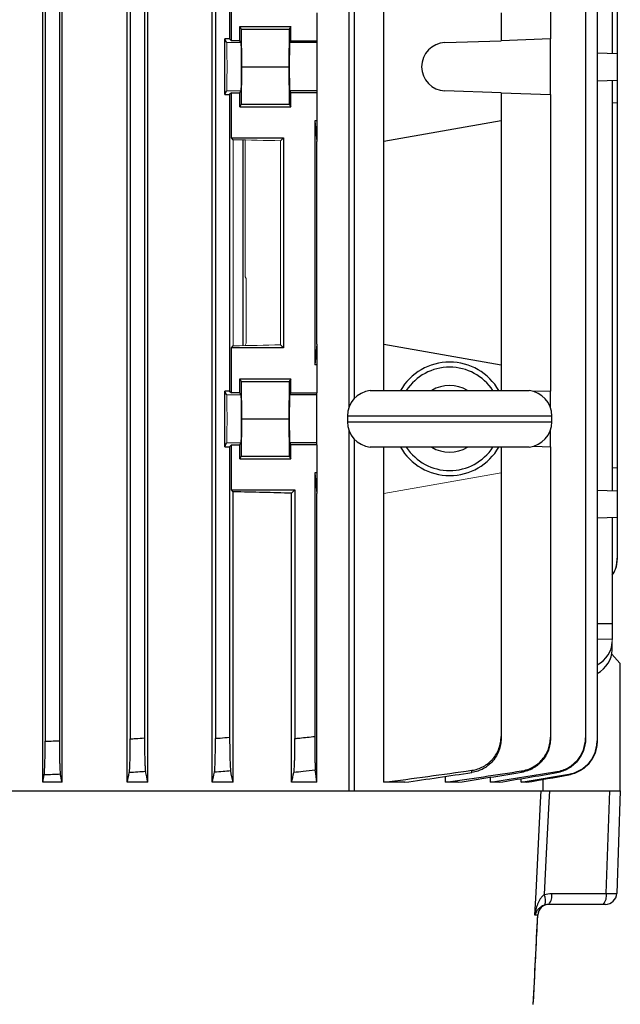
# Model space of a CAD drawing. Units: millimetres. Extents: x -1356 to 835, y -835 to 835.
# Drawn here: x 65 to 171, y -730 to -557 of the extents above; entities that cross this region are included whole.
import ezdxf

# ---------------------------------------------------------------- set-up
doc = ezdxf.new("R2010")
doc.units = ezdxf.units.MM

msp = doc.modelspace()

# ---------------------------------------------------------------- linework, layer by layer
at = {"color": 7, "linetype": 'Continuous', "lineweight": 25}
for p, q in [((123.42, -624.92), (123.42, -503.05)), ((124.28, -503.05), (124.28, -623.54)), ((69.43, -691.05), (69.43, -507.05)), ((72.84, -691.05), (72.84, -507.05)), ((84.34, -691.05), (84.34, -507.05)), ((87.95, -691.05), (87.95, -507.05)), ((99.3, -691.05), (99.3, -507.05)), ((69.87, -514.27), (69.87, -683.83)), ((72.37, -514.37), (72.37, -683.73)), ((84.87, -514.69), (84.87, -683.41)), ((87.37, -514.85), (87.37, -683.25)), ((99.87, -514.78), (99.87, -683.32)), ((165.05, -514.85), (165.05, -683.25)), ((167.1, -514.37), (167.1, -683.73)), ((169.75, -514.32), (169.75, -562.68)), ((102.37, -531.95), (102.37, -560.15)), ((158.88, -531.95), (158.88, -560.15)), ((170.62, -530.61), (170.62, -562.71)), ((102.67, -560.46), (102.67, -552.55)), ((129.55, -578.19), (129.55, -551.91)), ((117.73, -555.55), (117.73, -560.46)), ((150.19, -555.55), (150.19, -560.46)), ((104.16, -557.98), (113.12, -557.98)), ((104.16, -560.46), (104.16, -557.98)), ((104.16, -557.98), (104.4, -558.45)), ((113.12, -557.98), (112.88, -558.45)), ((113.12, -560.46), (113.12, -557.98)), ((104.4, -558.45), (104.46, -565.05)), ((104.4, -558.45), (112.88, -558.45)), ((112.88, -558.45), (112.82, -565.05)), ((102.37, -560.15), (101.51, -560.15)), ((101.51, -569.95), (101.51, -560.15)), ((101.83, -560.8), (101.51, -560.15)), ((102.37, -560.15), (102.67, -560.46)), ((104.16, -560.46), (102.67, -560.46)), ((104.33, -560.8), (104.16, -560.46)), ((113.12, -560.46), (112.95, -560.8)), ((117.73, -560.8), (112.95, -560.8)), ((113.12, -560.46), (117.73, -560.46)), ((117.73, -560.46), (117.73, -560.8)), ((117.73, -560.8), (117.73, -569.3)), ((140.29, -560.8), (150.19, -560.46)), ((158.88, -560.15), (150.19, -560.46)), ((158.88, -569.95), (158.88, -560.15)), ((167.1, -562.59), (170.62, -562.71)), ((170.62, -562.71), (170.62, -567.39)), ((104.46, -565.05), (104.4, -571.65)), ((104.46, -565.05), (112.82, -565.05)), ((112.82, -565.05), (112.88, -571.65)), ((167.1, -567.51), (170.62, -567.39)), ((169.75, -567.42), (169.75, -639.68)), ((170.62, -567.39), (170.62, -571.37)), ((101.51, -569.95), (101.83, -569.3)), ((101.51, -569.95), (102.37, -569.95)), ((102.67, -569.64), (102.37, -569.95)), ((102.37, -569.95), (102.37, -622.15)), ((102.67, -577.55), (102.67, -569.64)), ((102.67, -569.64), (104.16, -569.64)), ((104.16, -569.64), (104.33, -569.3)), ((104.16, -572.12), (104.16, -569.64)), ((112.95, -569.3), (113.12, -569.64)), ((117.73, -569.3), (112.95, -569.3)), ((117.73, -569.64), (113.12, -569.64)), ((113.12, -572.12), (113.12, -569.64)), ((117.73, -569.3), (117.73, -569.64)), ((117.73, -569.64), (117.73, -574.55)), ((150.19, -569.64), (140.29, -569.3)), ((150.19, -569.64), (150.19, -574.55)), ((150.19, -569.64), (158.88, -569.95)), ((158.88, -569.95), (158.88, -622.15)), ((104.4, -571.65), (104.16, -572.12)), ((104.16, -572.12), (113.12, -572.12)), ((104.4, -571.65), (112.88, -571.65)), ((112.88, -571.65), (113.12, -572.12)), ((169.75, -571.4), (170.62, -571.37)), ((170.62, -571.37), (170.62, -635.73)), ((117.73, -574.55), (117.37, -574.55)), ((117.37, -574.55), (117.37, -617.55)), ((117.37, -574.55), (117.73, -578.19)), ((117.73, -574.55), (117.73, -578.19)), ((150.19, -574.55), (129.55, -578.19)), ((150.19, -574.55), (150.19, -617.55)), ((103.01, -577.89), (102.67, -577.55)), ((102.67, -577.55), (111.87, -577.55)), ((104.77, -614.17), (104.77, -577.93)), ((111.87, -577.55), (111.33, -578.09)), ((111.87, -577.55), (111.87, -614.55)), ((117.73, -613.91), (117.73, -578.19)), ((129.55, -613.91), (129.55, -578.19)), ((102.67, -614.55), (103.01, -614.21)), ((102.67, -622.46), (102.67, -614.55)), ((111.87, -614.55), (102.67, -614.55)), ((111.33, -614.01), (111.87, -614.55)), ((117.73, -613.91), (117.37, -617.55)), ((117.73, -613.91), (117.73, -617.55)), ((129.55, -622.08), (129.55, -613.91)), ((129.55, -613.91), (150.19, -617.55)), ((117.73, -617.55), (117.37, -617.55)), ((117.73, -617.55), (117.73, -622.46)), ((150.19, -617.55), (150.19, -622.08)), ((104.16, -619.98), (113.12, -619.98)), ((104.16, -622.46), (104.16, -619.98)), ((104.16, -619.98), (104.4, -620.45)), ((104.4, -620.45), (104.46, -627.05)), ((104.4, -620.45), (112.88, -620.45)), ((112.88, -620.45), (112.82, -627.05)), ((113.12, -619.98), (112.88, -620.45)), ((113.12, -622.46), (113.12, -619.98)), ((102.37, -622.15), (101.51, -622.15)), ((101.51, -631.95), (101.51, -622.15)), ((101.83, -622.8), (101.51, -622.15)), ((102.37, -622.15), (102.67, -622.46)), ((127.12, -622.08), (155.12, -622.08)), ((158.88, -622.15), (155.96, -622.26)), ((158.88, -625.11), (158.88, -622.15)), ((104.16, -622.46), (102.67, -622.46)), ((104.33, -622.8), (104.16, -622.46)), ((113.12, -622.46), (112.95, -622.8)), ((117.73, -622.8), (112.95, -622.8)), ((113.12, -622.46), (117.73, -622.46)), ((117.73, -622.8), (117.73, -622.46)), ((117.73, -631.3), (117.73, -622.8)), ((104.46, -627.05), (104.4, -633.65)), ((104.46, -627.05), (112.82, -627.05)), ((112.82, -627.05), (112.88, -633.65)), ((123.12, -626.55), (123.12, -627.55)), ((159.12, -626.55), (123.12, -626.55)), ((123.12, -627.55), (159.12, -627.55)), ((159.12, -627.55), (159.12, -626.55)), ((123.42, -692.55), (123.42, -629.18)), ((158.88, -631.95), (158.88, -628.99)), ((124.28, -630.56), (124.28, -692.55)), ((101.51, -631.95), (101.83, -631.3)), ((101.51, -631.95), (102.37, -631.95)), ((102.67, -631.64), (102.37, -631.95)), ((102.37, -631.95), (102.37, -683.12)), ((102.67, -639.55), (102.67, -631.64)), ((102.67, -631.64), (104.16, -631.64)), ((104.16, -631.64), (104.33, -631.3)), ((104.16, -634.12), (104.16, -631.64)), ((112.95, -631.3), (113.12, -631.64)), ((117.73, -631.3), (112.95, -631.3)), ((117.73, -631.64), (113.12, -631.64)), ((113.12, -634.12), (113.12, -631.64)), ((117.73, -631.64), (117.73, -631.3)), ((117.73, -631.64), (117.73, -636.55)), ((155.12, -632.02), (127.12, -632.02)), ((129.55, -640.19), (129.55, -632.02)), ((150.19, -632.02), (150.19, -636.55)), ((155.96, -631.84), (158.88, -631.95)), ((158.88, -631.95), (158.88, -683.12)), ((104.4, -633.65), (104.16, -634.12)), ((104.16, -634.12), (113.12, -634.12)), ((104.4, -633.65), (112.88, -633.65)), ((112.88, -633.65), (113.12, -634.12)), ((170.62, -635.73), (169.75, -635.7)), ((170.62, -635.73), (170.62, -639.71)), ((117.37, -636.55), (117.37, -682.98)), ((117.37, -636.55), (117.73, -640.19)), ((117.73, -636.55), (117.37, -636.55)), ((117.73, -636.55), (117.73, -640.19)), ((150.19, -636.55), (150.19, -682.98)), ((103.01, -639.89), (102.67, -639.55)), ((102.67, -639.55), (113.87, -639.55)), ((113.28, -640.14), (113.87, -639.55)), ((113.87, -639.55), (113.87, -683.34)), ((167.1, -639.59), (170.62, -639.71)), ((170.62, -639.71), (170.62, -644.39)), ((103.01, -691.05), (103.01, -639.89)), ((113.28, -691.05), (113.28, -640.14)), ((117.73, -691.05), (117.73, -640.19)), ((129.55, -691.05), (129.55, -640.19)), ((167.1, -644.51), (170.62, -644.39)), ((169.75, -644.42), (169.75, -663.16)), ((170.62, -644.39), (170.62, -651.61)), ((169.75, -663.16), (167.1, -663.16)), ((169.75, -663.16), (169.75, -665.89)), ((169.75, -665.89), (167.1, -665.83)), ((171.12, -670.05), (169.69, -668.46)), ((171.12, -670.05), (171.12, -692.55)), ((140.41, -691.05), (140.41, -690)), ((72.84, -691.05), (69.43, -691.05)), ((87.95, -691.05), (84.34, -691.05)), ((103.01, -691.05), (99.3, -691.05)), ((117.73, -691.05), (113.28, -691.05)), ((133.22, -691.05), (129.55, -691.05)), ((142.63, -691.05), (140.41, -691.05)), ((148.34, -691.05), (148.34, -690.15)), ((149.84, -691.05), (148.34, -691.05)), ((153.74, -691.05), (153.74, -690.4)), ((154.64, -691.05), (153.74, -691.05)), ((157.62, -692.55), (157.62, -690.53)), ((55.86, -692.55), (123.56, -692.55)), ((123.56, -692.55), (124.28, -692.55)), ((124.28, -692.55), (157.24, -692.55)), ((158.71, -692.55), (169.34, -692.55)), ((168.71, -710.62), (169.34, -692.55)), ((169.34, -692.55), (171.03, -692.55)), ((171.19, -692.55), (170.56, -710.62)), ((171.03, -692.55), (171.12, -692.55)), ((171.12, -692.55), (171.19, -692.55)), ((159.09, -710.62), (168.71, -710.62)), ((168.19, -712.55), (158.58, -712.55)), ((168.56, -712.55), (168.19, -712.55)), ((156.64, -714.45), (156.15, -714.45)), ((156.64, -714.45), (156.63, -714.45))]:
    msp.add_line(p, q, dxfattribs=at)
at = {"color": 144, "linetype": 'Continuous', "lineweight": 18}
for p, q in [((101.83, -560.8), (104.33, -560.8)), ((101.83, -569.3), (104.33, -569.3)), ((103.01, -614.21), (103.01, -577.89)), ((105.1, -577.94), (105.1, -602.05)), ((111.33, -578.09), (111.33, -614.01)), ((105.26, -602.36), (105.1, -602.05)), ((105.26, -602.36), (105.26, -613.74)), ((105.26, -613.74), (105.1, -614.05)), ((105.1, -614.05), (105.1, -614.16)), ((101.83, -622.8), (104.33, -622.8)), ((101.83, -631.3), (104.33, -631.3)), ((150.19, -636.55), (129.55, -640.19)), ((169.75, -665.89), (169.75, -666.34)), ((169.75, -666.34), (169.75, -667.77))]:
    msp.add_line(p, q, dxfattribs=at)
at = {"color": 7, "linetype": 'Continuous', "lineweight": 25, "flags": 128}
for points in [[(156.15, -714.45), (156.35, -710.45), (157.14, -694.55), (157.24, -692.55)], [(158.71, -692.55), (158.61, -694.55), (158.15, -703.61), (157.79, -710.82)]]:
    msp.add_lwpolyline(points, dxfattribs=at)
at = {"color": 7, "linetype": 'Continuous', "lineweight": 25}
for centre, radius, start, end in [((140.44, -565.05), 4.25, 92, 268), ((141.12, -627.05), 10, 29.8158, 150.1842), ((141.12, -627.05), 9.11, 33.1543, 146.8457), ((127.62, -626.55), 4.5, 96.3794, 180), ((141.12, -627.05), 5.89, 57.5766, 122.4234), ((154.62, -626.55), 4.5, 0, 83.6206), ((127.62, -627.55), 4.5, 180, 263.6206), ((154.62, -627.55), 4.5, 276.3794, 0), ((141.12, -627.05), 10, 209.8158, 330.1842), ((141.12, -627.05), 9.11, 213.1543, 326.8457), ((141.12, -627.05), 5.89, 237.5766, 302.4234), ((155.71, -711.87), 2.33, 340.3169, 26.6718), ((156.86, -711.06), 2.28, 318.9748, 11.0181), ((166.47, -711.06), 2.28, 318.9748, 11.0181), ((168.56, -710.55), 2, 270, 358), ((158.64, -714.55), 2, 90.0979, 177.1119), ((158.65, -714.55), 2, 90.0065, 177.2791)]:
    msp.add_arc(centre, radius, start, end, dxfattribs=at)
at = {"color": 144, "linetype": 'Continuous', "lineweight": 18}
for centre, major_axis, ratio, start_param, end_param in [((101.83, -565.05), (0, 4.25), 0.017455, 3.176499, 6.248279), ((104.33, -565.05), (0, 4.25), 0.017455, 3.176499, 6.248279), ((41.12, -581.36), (117, 0), 0.034921, 0.927194, 1.013353), ((41.12, -610.74), (117, 0), 0.034921, 5.269832, 5.355991), ((101.83, -627.05), (0, 4.25), 0.017455, 3.176499, 6.248279), ((104.33, -627.05), (0, 4.25), 0.017455, 3.176499, 6.248279)]:
    msp.add_ellipse(centre, major_axis=major_axis, ratio=ratio, start_param=start_param, end_param=end_param, dxfattribs=at)
at = {"color": 7, "linetype": 'Continuous', "lineweight": 25}
for centre, major_axis, ratio, start_param, end_param in [((112.95, -565.05), (0, 4.25), 0.017455, 0.034907, 3.106686), ((112.95, -627.05), (0, 4.25), 0.017455, 0.034907, 3.106686), ((41.12, -643.36), (117, 0), 0.034921, 0.906215, 1.013353), ((163.75, -666.22), (5.99, -0.36), 0.818157, 5.354179, 6.332833), ((163.75, -667.89), (5.99, 0.36), 0.818157, 5.254884, 6.233538), ((168.06, -710.55), (2.5, -0.07), 0.021415, 4.974973, 6.283036)]:
    msp.add_ellipse(centre, major_axis=major_axis, ratio=ratio, start_param=start_param, end_param=end_param, dxfattribs=at)
for points, knots in [([(169.75, -654.56), (169.9, -654.33), (170.44, -653.54), (170.6, -652.46), (170.62, -651.7), (170.62, -651.61)], [0, 0, 0, 0, 0.2655203, 0.9106173, 1, 1, 1, 1]), ([(170.62, -651.61), (170.58, -652.29), (170.51, -653.35), (169.95, -654.24), (169.75, -654.55)], [0, 0, 0, 0, 0.646329, 1, 1, 1, 1]), ([(99.87, -683.32), (100.15, -683.3), (100.43, -683.28), (100.71, -683.26), (101.26, -683.21), (101.82, -683.16), (102.37, -683.12)], [0, 0, 0, 0, 0.000841343, 0.000841343, 0.000841343, 0.00250868, 0.00250868, 0.00250868, 0.00250868]), ([(102.37, -683.12), (102.37, -683.47), (102.37, -683.83), (102.37, -684.52), (102.38, -684.87), (102.39, -685.54), (102.39, -685.86), (102.4, -686.46), (102.41, -686.76), (102.43, -687.3), (102.44, -687.55), (102.45, -687.88), (102.46, -687.99), (102.47, -688.19), (102.47, -688.28), (102.49, -688.54), (102.5, -688.68), (102.52, -688.91), (102.53, -689), (102.55, -689.05)], [0, 0, 0, 0, 0.125, 0.125, 0.25, 0.25, 0.375, 0.375, 0.5, 0.5, 0.625, 0.625, 0.6875, 0.6875, 0.75, 0.75, 0.875, 0.875, 1, 1, 1, 1]), ([(113.87, -683.34), (114.15, -683.31), (114.43, -683.29), (114.71, -683.26), (115.6, -683.17), (116.48, -683.07), (117.37, -682.98)], [0, 0, 0, 0, 0.000848397, 0.000848397, 0.000848397, 0.003518622, 0.003518622, 0.003518622, 0.003518622]), ([(117.37, -682.98), (117.37, -683.34), (117.37, -683.7), (117.37, -684.4), (117.37, -684.75), (117.38, -685.42), (117.38, -685.75), (117.39, -686.21), (117.39, -686.36), (117.39, -686.65), (117.39, -686.79), (117.4, -687.2), (117.4, -687.45), (117.41, -687.9), (117.42, -688.1), (117.43, -688.44), (117.44, -688.59), (117.45, -688.81), (117.45, -688.89), (117.46, -688.94)], [0, 0, 0, 0, 0.125, 0.125, 0.25, 0.25, 0.375, 0.375, 0.4375, 0.4375, 0.5, 0.5, 0.625, 0.625, 0.75, 0.75, 0.875, 0.875, 1, 1, 1, 1]), ([(145.03, -688.94), (145.39, -688.89), (145.74, -688.81), (146.41, -688.59), (146.74, -688.45), (147.38, -688.1), (147.67, -687.9), (148.09, -687.57), (148.22, -687.45), (148.48, -687.2), (148.61, -687.07), (148.96, -686.66), (149.17, -686.37), (149.53, -685.75), (149.69, -685.42), (149.94, -684.75), (150.03, -684.41), (150.16, -683.7), (150.19, -683.34), (150.19, -682.98)], [0, 0, 0, 0, 0.125, 0.125, 0.25, 0.25, 0.375, 0.375, 0.4375, 0.4375, 0.5, 0.5, 0.625, 0.625, 0.75, 0.75, 0.875, 0.875, 1, 1, 1, 1]), ([(150.19, -682.98), (150.19, -683.07), (150.19, -683.17), (150.19, -683.26), (150.19, -683.29), (150.19, -683.31), (150.19, -683.34)], [0, 0, 0, 0, 0.002670223, 0.002670223, 0.002670223, 0.00351862, 0.00351862, 0.00351862, 0.00351862]), ([(153.8, -689.05), (154.15, -689), (154.49, -688.91), (155.16, -688.69), (155.49, -688.54), (156.11, -688.19), (156.4, -688), (156.95, -687.55), (157.21, -687.3), (157.67, -686.76), (157.87, -686.47), (158.23, -685.86), (158.39, -685.54), (158.63, -684.87), (158.72, -684.53), (158.85, -683.83), (158.88, -683.47), (158.88, -683.12)], [0, 0, 0, 0, 0.125, 0.125, 0.25, 0.25, 0.375, 0.375, 0.5, 0.5, 0.625, 0.625, 0.75, 0.75, 0.875, 0.875, 1, 1, 1, 1]), ([(158.88, -683.12), (158.88, -683.16), (158.88, -683.21), (158.88, -683.26), (158.88, -683.28), (158.88, -683.3), (158.88, -683.32)], [0, 0, 0, 0, 0.001667337, 0.001667337, 0.001667337, 0.00250868, 0.00250868, 0.00250868, 0.00250868]), ([(69.7, -689.76), (69.71, -689.7), (69.72, -689.61), (69.74, -689.37), (69.75, -689.22), (69.77, -688.87), (69.78, -688.67), (69.8, -688.23), (69.81, -687.98), (69.83, -687.44), (69.83, -687.15), (69.85, -686.55), (69.85, -686.23), (69.86, -685.56), (69.86, -685.23), (69.87, -684.54), (69.87, -684.19), (69.87, -683.83)], [0, 0, 0, 0, 0.125, 0.125, 0.25, 0.25, 0.375, 0.375, 0.5, 0.5, 0.625, 0.625, 0.75, 0.75, 0.875, 0.875, 1, 1, 1, 1]), ([(69.87, -683.83), (70.22, -683.82), (70.56, -683.8), (70.91, -683.79), (71.4, -683.77), (71.88, -683.75), (72.37, -683.73)], [0, 0, 0, 0, 0.001043489, 0.001043489, 0.001043489, 0.002502287, 0.002502287, 0.002502287, 0.002502287]), ([(72.37, -683.73), (72.37, -684.08), (72.37, -684.43), (72.37, -685.12), (72.38, -685.46), (72.39, -686.12), (72.39, -686.44), (72.4, -687.04), (72.41, -687.33), (72.43, -687.87), (72.44, -688.11), (72.45, -688.56), (72.46, -688.76), (72.49, -689.11), (72.5, -689.26), (72.52, -689.49), (72.53, -689.58), (72.54, -689.64)], [0, 0, 0, 0, 0.125, 0.125, 0.25, 0.25, 0.375, 0.375, 0.5, 0.5, 0.625, 0.625, 0.75, 0.75, 0.875, 0.875, 1, 1, 1, 1]), ([(84.69, -689.35), (84.71, -689.29), (84.72, -689.2), (84.74, -688.97), (84.75, -688.82), (84.77, -688.47), (84.78, -688.27), (84.8, -687.82), (84.81, -687.57), (84.83, -687.03), (84.83, -686.74), (84.85, -686.14), (84.85, -685.81), (84.86, -685.15), (84.86, -684.81), (84.87, -684.12), (84.87, -683.76), (84.87, -683.41)], [0, 0, 0, 0, 0.125, 0.125, 0.25, 0.25, 0.375, 0.375, 0.5, 0.5, 0.625, 0.625, 0.75, 0.75, 0.875, 0.875, 1, 1, 1, 1]), ([(84.87, -683.41), (85.18, -683.39), (85.5, -683.37), (85.81, -683.35), (86.33, -683.32), (86.85, -683.28), (87.37, -683.25)], [0, 0, 0, 0, 0.000944716, 0.000944716, 0.000944716, 0.002504935, 0.002504935, 0.002504935, 0.002504935]), ([(87.37, -683.25), (87.37, -683.61), (87.37, -683.96), (87.37, -684.65), (87.38, -684.99), (87.39, -685.66), (87.39, -685.97), (87.4, -686.58), (87.41, -686.87), (87.43, -687.41), (87.44, -687.65), (87.45, -687.99), (87.45, -688.1), (87.47, -688.3), (87.47, -688.39), (87.49, -688.65), (87.5, -688.8), (87.52, -689.03), (87.53, -689.12), (87.55, -689.17)], [0, 0, 0, 0, 0.125, 0.125, 0.25, 0.25, 0.375, 0.375, 0.5, 0.5, 0.625, 0.625, 0.6875, 0.6875, 0.75, 0.75, 0.875, 0.875, 1, 1, 1, 1]), ([(99.69, -689.29), (99.7, -689.23), (99.72, -689.14), (99.74, -688.91), (99.75, -688.76), (99.77, -688.41), (99.78, -688.21), (99.8, -687.76), (99.81, -687.51), (99.83, -686.97), (99.83, -686.68), (99.85, -686.07), (99.85, -685.75), (99.86, -685.08), (99.86, -684.74), (99.87, -684.04), (99.87, -683.68), (99.87, -683.32)], [0, 0, 0, 0, 0.125, 0.125, 0.25, 0.25, 0.375, 0.375, 0.5, 0.5, 0.625, 0.625, 0.75, 0.75, 0.875, 0.875, 1, 1, 1, 1]), ([(113.69, -689.33), (113.7, -689.28), (113.71, -689.19), (113.74, -688.96), (113.75, -688.82), (113.77, -688.47), (113.78, -688.27), (113.8, -687.93), (113.8, -687.81), (113.81, -687.56), (113.81, -687.43), (113.83, -687.02), (113.83, -686.73), (113.85, -686.11), (113.85, -685.79), (113.86, -685.11), (113.86, -684.77), (113.87, -684.07), (113.87, -683.7), (113.87, -683.34)], [0, 0, 0, 0, 0.125, 0.125, 0.25, 0.25, 0.375, 0.375, 0.4375, 0.4375, 0.5, 0.5, 0.625, 0.625, 0.75, 0.75, 0.875, 0.875, 1, 1, 1, 1]), ([(150.19, -683.34), (150.19, -683.7), (150.16, -684.06), (150.03, -684.76), (149.94, -685.11), (149.69, -685.79), (149.53, -686.11), (149.17, -686.72), (148.96, -687.02), (148.49, -687.57), (148.24, -687.81), (147.82, -688.15), (147.68, -688.26), (147.38, -688.46), (147.23, -688.56), (146.76, -688.82), (146.43, -688.96), (145.75, -689.19), (145.4, -689.28), (145.04, -689.33)], [0, 0, 0, 0, 0.125, 0.125, 0.25, 0.25, 0.375, 0.375, 0.5, 0.5, 0.625, 0.625, 0.6875, 0.6875, 0.75, 0.75, 0.875, 0.875, 1, 1, 1, 1]), ([(158.88, -683.32), (158.88, -683.68), (158.85, -684.04), (158.73, -684.73), (158.63, -685.08), (158.39, -685.75), (158.23, -686.07), (157.88, -686.68), (157.67, -686.97), (157.21, -687.51), (156.96, -687.76), (156.55, -688.1), (156.41, -688.2), (156.11, -688.41), (155.96, -688.5), (155.5, -688.76), (155.17, -688.91), (154.51, -689.14), (154.16, -689.23), (153.81, -689.29)], [0, 0, 0, 0, 0.125, 0.125, 0.25, 0.25, 0.375, 0.375, 0.5, 0.5, 0.625, 0.625, 0.6875, 0.6875, 0.75, 0.75, 0.875, 0.875, 1, 1, 1, 1]), ([(160.02, -689.17), (160.37, -689.12), (160.71, -689.03), (161.37, -688.8), (161.69, -688.65), (162.31, -688.3), (162.6, -688.1), (163.14, -687.66), (163.39, -687.41), (163.85, -686.87), (164.05, -686.58), (164.41, -685.98), (164.56, -685.65), (164.8, -684.99), (164.89, -684.65), (165.02, -683.96), (165.05, -683.61), (165.05, -683.25)], [0, 0, 0, 0, 0.125, 0.125, 0.25, 0.25, 0.375, 0.375, 0.5, 0.5, 0.625, 0.625, 0.75, 0.75, 0.875, 0.875, 1, 1, 1, 1]), ([(165.05, -683.41), (165.05, -683.76), (165.02, -684.11), (164.9, -684.81), (164.8, -685.15), (164.56, -685.81), (164.41, -686.13), (164.06, -686.74), (163.85, -687.03), (163.4, -687.57), (163.15, -687.82), (162.61, -688.27), (162.32, -688.47), (161.7, -688.82), (161.38, -688.97), (160.72, -689.2), (160.38, -689.29), (160.03, -689.35)], [0, 0, 0, 0, 0.125, 0.125, 0.25, 0.25, 0.375, 0.375, 0.5, 0.5, 0.625, 0.625, 0.75, 0.75, 0.875, 0.875, 1, 1, 1, 1]), ([(162.11, -689.64), (162.45, -689.58), (162.79, -689.49), (163.45, -689.26), (163.77, -689.11), (164.38, -688.76), (164.67, -688.56), (165.2, -688.12), (165.46, -687.87), (165.91, -687.33), (166.11, -687.04), (166.46, -686.44), (166.61, -686.12), (166.85, -685.46), (166.94, -685.12), (167.07, -684.43), (167.1, -684.08), (167.1, -683.73)], [0, 0, 0, 0, 0.125, 0.125, 0.25, 0.25, 0.375, 0.375, 0.5, 0.5, 0.625, 0.625, 0.75, 0.75, 0.875, 0.875, 1, 1, 1, 1]), ([(167.1, -683.83), (167.1, -684.19), (167.07, -684.54), (166.94, -685.22), (166.85, -685.56), (166.61, -686.23), (166.46, -686.54), (166.11, -687.15), (165.91, -687.44), (165.46, -687.98), (165.21, -688.22), (164.67, -688.67), (164.38, -688.87), (163.77, -689.22), (163.46, -689.37), (162.8, -689.61), (162.46, -689.7), (162.11, -689.76)], [0, 0, 0, 0, 0.125, 0.125, 0.25, 0.25, 0.375, 0.375, 0.5, 0.5, 0.625, 0.625, 0.75, 0.75, 0.875, 0.875, 1, 1, 1, 1]), ([(165.05, -683.25), (165.05, -683.28), (165.05, -683.32), (165.05, -683.35), (165.05, -683.37), (165.05, -683.39), (165.05, -683.41)], [0, 0, 0, 0, 0.001560219, 0.001560219, 0.001560219, 0.002504935, 0.002504935, 0.002504935, 0.002504935]), ([(167.1, -683.73), (167.1, -683.75), (167.1, -683.77), (167.1, -683.79), (167.1, -683.8), (167.1, -683.82), (167.1, -683.83)], [0, 0, 0, 0, 0.001458798, 0.001458798, 0.001458798, 0.002502286, 0.002502286, 0.002502286, 0.002502286]), ([(72.54, -689.64), (72.08, -689.66), (71.62, -689.68), (71.16, -689.7), (70.67, -689.72), (70.18, -689.74), (69.7, -689.76)], [0, 0, 0, 0, 0.001381919, 0.001381919, 0.001381919, 0.002850955, 0.002850955, 0.002850955, 0.002850955]), ([(87.55, -689.17), (87.09, -689.2), (86.64, -689.23), (86.18, -689.26), (85.69, -689.29), (85.19, -689.32), (84.69, -689.35)], [0, 0, 0, 0, 0.001366191, 0.001366191, 0.001366191, 0.002856475, 0.002856475, 0.002856475, 0.002856475]), ([(102.55, -689.05), (102.1, -689.09), (101.65, -689.13), (101.2, -689.16), (100.7, -689.21), (100.19, -689.25), (99.69, -689.29)], [0, 0, 0, 0, 0.001353562, 0.001353562, 0.001353562, 0.0028645, 0.0028645, 0.0028645, 0.0028645]), ([(117.46, -688.94), (116.75, -689.02), (116.03, -689.09), (115.32, -689.17), (114.78, -689.22), (114.23, -689.28), (113.69, -689.33)], [0, 0, 0, 0, 0.002151945, 0.002151945, 0.002151945, 0.003789408, 0.003789408, 0.003789408, 0.003789408]), ([(145.04, -689.33), (145.04, -689.28), (145.04, -689.22), (145.04, -689.17), (145.04, -689.09), (145.03, -689.02), (145.03, -688.94)], [0, 0, 0, 0, 0.001637464, 0.001637464, 0.001637464, 0.003789409, 0.003789409, 0.003789409, 0.003789409]), ([(153.81, -689.29), (153.8, -689.25), (153.8, -689.21), (153.8, -689.16), (153.8, -689.13), (153.8, -689.09), (153.8, -689.05)], [0, 0, 0, 0, 0.001510939, 0.001510939, 0.001510939, 0.0028645, 0.0028645, 0.0028645, 0.0028645]), ([(160.03, -689.35), (160.03, -689.32), (160.03, -689.29), (160.02, -689.26), (160.02, -689.23), (160.02, -689.2), (160.02, -689.17)], [0, 0, 0, 0, 0.001490284, 0.001490284, 0.001490284, 0.002856474, 0.002856474, 0.002856474, 0.002856474]), ([(162.11, -689.76), (162.11, -689.74), (162.11, -689.72), (162.11, -689.7), (162.11, -689.68), (162.11, -689.66), (162.11, -689.64)], [0, 0, 0, 0, 0.001469036, 0.001469036, 0.001469036, 0.002850955, 0.002850955, 0.002850955, 0.002850955]), ([(157.24, -692.55), (157.27, -692.55), (157.32, -692.55), (157.48, -692.55), (157.59, -692.55), (157.85, -692.55), (158, -692.55), (158.33, -692.55), (158.51, -692.55), (158.71, -692.55)], [0, 0, 0, 0, 0.25, 0.25, 0.5, 0.5, 0.75, 0.75, 1, 1, 1, 1]), ([(157.79, -710.82), (157.64, -710.93), (157.51, -711.05), (157.28, -711.31), (157.17, -711.45), (156.89, -711.88), (156.74, -712.19), (156.49, -712.82), (156.4, -713.14), (156.28, -713.62), (156.25, -713.79), (156.19, -714.12), (156.17, -714.28), (156.15, -714.45)], [0, 0, 0, 0, 0.125, 0.125, 0.25, 0.25, 0.5, 0.5, 0.75, 0.75, 0.875, 0.875, 1, 1, 1, 1]), ([(157.91, -712.65), (157.75, -712.7), (157.62, -712.76), (157.38, -712.88), (157.27, -712.95), (156.97, -713.17), (156.82, -713.32), (156.55, -713.63), (156.44, -713.79), (156.31, -714.03), (156.27, -714.12), (156.2, -714.28), (156.17, -714.36), (156.15, -714.45)], [0, 0, 0, 0, 0.125, 0.125, 0.25, 0.25, 0.5, 0.5, 0.75, 0.75, 0.875, 0.875, 1, 1, 1, 1]), ([(155.86, -730.14), (155.95, -728.51), (156.21, -723.28), (156.47, -718.05), (156.65, -714.45)], [0, 0, 0, 0, 0.313067, 1, 1, 1, 1])]:
    msp.add_open_spline(points, degree=3, knots=knots, dxfattribs=at)
for points in [[(69.43, -691.05), (69.52, -690.62), (69.61, -690.19), (69.7, -689.76)], [(72.84, -691.05), (72.74, -690.58), (72.64, -690.11), (72.54, -689.64)], [(84.34, -691.05), (84.46, -690.49), (84.58, -689.92), (84.69, -689.35)], [(87.95, -691.05), (87.82, -690.43), (87.68, -689.8), (87.55, -689.17)], [(99.3, -691.05), (99.43, -690.47), (99.56, -689.88), (99.69, -689.29)], [(103.01, -691.05), (102.86, -690.4), (102.7, -689.73), (102.55, -689.05)], [(113.28, -691.05), (113.41, -690.49), (113.55, -689.91), (113.69, -689.33)], [(117.73, -691.05), (117.64, -690.37), (117.55, -689.67), (117.46, -688.94)], [(129.55, -691.05), (134.71, -690.37), (139.87, -689.67), (145.03, -688.94)], [(133.22, -691.05), (137.16, -690.49), (141.1, -689.91), (145.04, -689.33)], [(140.41, -691.05), (144.87, -690.4), (149.33, -689.73), (153.8, -689.05)], [(142.63, -691.05), (146.35, -690.47), (150.08, -689.88), (153.81, -689.29)], [(148.34, -691.05), (152.23, -690.43), (156.13, -689.8), (160.02, -689.17)], [(149.84, -691.05), (153.24, -690.49), (156.63, -689.92), (160.03, -689.35)], [(153.74, -691.05), (156.53, -690.58), (159.32, -690.11), (162.11, -689.64)], [(154.64, -691.05), (157.13, -690.62), (159.62, -690.19), (162.11, -689.76)], [(157.79, -710.82), (158.22, -710.69), (158.65, -710.62), (159.09, -710.62)], [(158.58, -712.55), (158.35, -712.55), (158.13, -712.58), (157.91, -712.65)], [(155.86, -730.15), (156.12, -724.92), (156.38, -719.68), (156.64, -714.45)]]:
    msp.add_open_spline(points, degree=3, dxfattribs=at)

doc.saveas('drawing.dxf')
